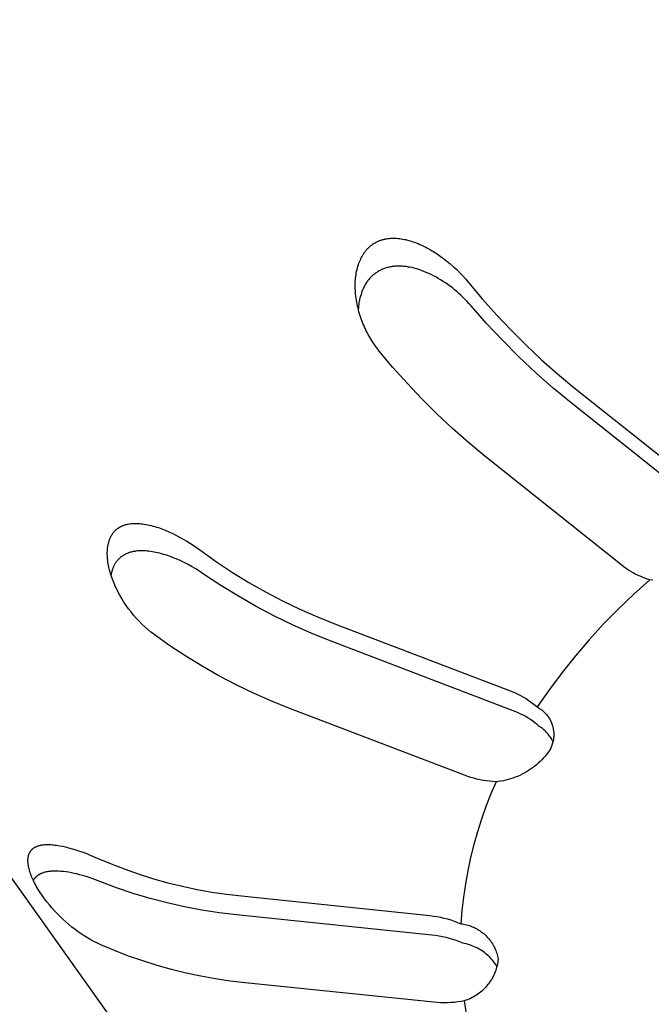
# Model space of a CAD drawing. Units: millimetres. Extents: x -837 to 907, y -749 to 827.
# Drawn here: x -709 to -695, y -580 to -559 of the extents above; entities that cross this region are included whole.
import ezdxf

# ---------------------------------------------------------------- set-up
doc = ezdxf.new("R2010")
doc.units = ezdxf.units.MM
doc.header["$MEASUREMENT"] = 0
doc.layers.add('Make2D$visible$lines', color=7, linetype='Continuous', true_color=0x000000)

msp = doc.modelspace()

# ---------------------------------------------------------------- linework, layer by layer
at = {"layer": 'Make2D$visible$lines', "color": 7, "true_color": 0xffffff}
for p, q in [((-793.838, -459.37), (-651.918, -658.328)), ((-701.52, -563.568), (-701.507, -563.56)), ((-701.507, -563.56), (-701.493, -563.552)), ((-701.493, -563.552), (-701.479, -563.544)), ((-701.479, -563.544), (-701.465, -563.536)), ((-701.465, -563.536), (-701.451, -563.529)), ((-701.451, -563.529), (-701.437, -563.523)), ((-701.437, -563.523), (-701.423, -563.516)), ((-701.423, -563.516), (-701.408, -563.51)), ((-701.408, -563.51), (-701.394, -563.504)), ((-701.394, -563.504), (-701.379, -563.498)), ((-701.379, -563.498), (-701.365, -563.493)), ((-701.365, -563.493), (-701.35, -563.488)), ((-701.35, -563.488), (-701.336, -563.484)), ((-701.336, -563.484), (-701.322, -563.48)), ((-701.322, -563.48), (-701.308, -563.476)), ((-701.308, -563.476), (-701.294, -563.473)), ((-701.294, -563.473), (-701.28, -563.47)), ((-701.28, -563.47), (-701.266, -563.467)), ((-701.266, -563.467), (-701.237, -563.462)), ((-701.237, -563.462), (-701.209, -563.458)), ((-701.209, -563.458), (-701.18, -563.455)), ((-701.18, -563.455), (-701.151, -563.452)), ((-701.151, -563.452), (-701.122, -563.451)), ((-701.122, -563.451), (-701.087, -563.45)), ((-701.087, -563.45), (-701.052, -563.451)), ((-701.052, -563.451), (-701.017, -563.452)), ((-701.017, -563.452), (-700.983, -563.455)), ((-700.983, -563.455), (-700.948, -563.458)), ((-700.948, -563.458), (-700.913, -563.463)), ((-700.913, -563.463), (-700.878, -563.468)), ((-700.878, -563.468), (-700.844, -563.475)), ((-700.844, -563.475), (-700.811, -563.482)), ((-700.811, -563.482), (-700.778, -563.49)), ((-700.778, -563.49), (-700.745, -563.499)), ((-700.745, -563.499), (-700.712, -563.509)), ((-700.712, -563.509), (-700.68, -563.519)), ((-700.68, -563.519), (-700.648, -563.53)), ((-700.648, -563.53), (-700.584, -563.553)), ((-700.584, -563.553), (-700.544, -563.569)), ((-701.737, -563.782), (-701.728, -563.768)), ((-701.728, -563.768), (-701.718, -563.755)), ((-701.718, -563.755), (-701.708, -563.742)), ((-701.708, -563.742), (-701.698, -563.729)), ((-701.698, -563.729), (-701.688, -563.717)), ((-701.688, -563.717), (-701.678, -563.704)), ((-701.678, -563.704), (-701.667, -563.692)), ((-701.667, -563.692), (-701.656, -563.68)), ((-701.656, -563.68), (-701.644, -563.668)), ((-701.644, -563.668), (-701.633, -563.657)), ((-701.633, -563.657), (-701.621, -563.646)), ((-701.621, -563.646), (-701.609, -563.635)), ((-701.609, -563.635), (-701.597, -563.624)), ((-701.597, -563.624), (-701.584, -563.614)), ((-701.584, -563.614), (-701.571, -563.604)), ((-701.571, -563.604), (-701.559, -563.594)), ((-701.559, -563.594), (-701.546, -563.585)), ((-701.546, -563.585), (-701.533, -563.576)), ((-701.533, -563.576), (-701.52, -563.568)), ((-700.544, -563.569), (-700.504, -563.586)), ((-700.504, -563.586), (-700.464, -563.604)), ((-700.464, -563.604), (-700.425, -563.623)), ((-700.425, -563.623), (-700.386, -563.642)), ((-700.386, -563.642), (-700.348, -563.662)), ((-700.348, -563.662), (-700.272, -563.703)), ((-700.272, -563.703), (-700.198, -563.748)), ((-700.198, -563.748), (-700.125, -563.795)), ((-701.848, -564.001), (-701.837, -563.97)), ((-701.837, -563.97), (-701.824, -563.94)), ((-701.824, -563.94), (-701.81, -563.91)), ((-701.81, -563.91), (-701.796, -563.881)), ((-701.796, -563.881), (-701.78, -563.852)), ((-701.78, -563.852), (-701.764, -563.823)), ((-701.764, -563.823), (-701.755, -563.809)), ((-701.755, -563.809), (-701.746, -563.795)), ((-701.746, -563.795), (-701.737, -563.782)), ((-700.125, -563.795), (-700.053, -563.844)), ((-700.053, -563.844), (-699.983, -563.895)), ((-699.983, -563.895), (-699.907, -563.954)), ((-699.907, -563.954), (-699.832, -564.015)), ((-701.907, -564.217), (-701.899, -564.18)), ((-701.899, -564.18), (-701.891, -564.142)), ((-701.891, -564.142), (-701.882, -564.105)), ((-701.882, -564.105), (-701.871, -564.069)), ((-701.871, -564.069), (-701.859, -564.032)), ((-701.859, -564.032), (-701.848, -564.001)), ((-701.456, -564.204), (-701.473, -564.216)), ((-701.438, -564.193), (-701.456, -564.204)), ((-701.421, -564.182), (-701.438, -564.193)), ((-701.403, -564.172), (-701.421, -564.182)), ((-701.384, -564.162), (-701.403, -564.172)), ((-701.366, -564.153), (-701.384, -564.162)), ((-701.347, -564.144), (-701.366, -564.153)), ((-701.328, -564.136), (-701.347, -564.144)), ((-701.308, -564.128), (-701.328, -564.136)), ((-701.287, -564.12), (-701.308, -564.128)), ((-701.266, -564.113), (-701.287, -564.12)), ((-701.245, -564.106), (-701.266, -564.113)), ((-701.224, -564.1), (-701.245, -564.106)), ((-701.202, -564.095), (-701.224, -564.1)), ((-701.18, -564.09), (-701.202, -564.095)), ((-701.159, -564.085), (-701.18, -564.09)), ((-701.137, -564.081), (-701.159, -564.085)), ((-701.115, -564.078), (-701.137, -564.081)), ((-701.093, -564.075), (-701.115, -564.078)), ((-701.071, -564.072), (-701.093, -564.075)), ((-701.049, -564.07), (-701.071, -564.072)), ((-701.026, -564.069), (-701.049, -564.07)), ((-701.004, -564.068), (-701.026, -564.069)), ((-700.982, -564.067), (-701.004, -564.068)), ((-700.956, -564.067), (-700.982, -564.067)), ((-700.931, -564.068), (-700.956, -564.067)), ((-700.905, -564.069), (-700.931, -564.068)), ((-700.879, -564.07), (-700.905, -564.069)), ((-700.854, -564.072), (-700.879, -564.07)), ((-700.828, -564.075), (-700.854, -564.072)), ((-700.803, -564.078), (-700.828, -564.075)), ((-700.777, -564.081), (-700.803, -564.078)), ((-700.752, -564.086), (-700.777, -564.081)), ((-700.727, -564.09), (-700.752, -564.086)), ((-700.676, -564.1), (-700.727, -564.09)), ((-700.626, -564.113), (-700.676, -564.1)), ((-700.577, -564.126), (-700.626, -564.113)), ((-700.522, -564.143), (-700.577, -564.126)), ((-700.468, -564.162), (-700.522, -564.143)), ((-700.414, -564.182), (-700.468, -564.162)), ((-700.361, -564.204), (-700.414, -564.182)), ((-700.308, -564.228), (-700.361, -564.204)), ((-699.832, -564.015), (-699.76, -564.079)), ((-699.76, -564.079), (-699.689, -564.144)), ((-699.689, -564.144), (-699.621, -564.212)), ((-701.929, -564.446), (-701.928, -564.408)), ((-701.928, -564.408), (-701.926, -564.369)), ((-701.926, -564.369), (-701.922, -564.331)), ((-701.922, -564.331), (-701.918, -564.293)), ((-701.918, -564.293), (-701.913, -564.255)), ((-701.913, -564.255), (-701.907, -564.217)), ((-701.669, -564.412), (-701.682, -564.431)), ((-701.656, -564.394), (-701.669, -564.412)), ((-701.642, -564.376), (-701.656, -564.394)), ((-701.628, -564.358), (-701.642, -564.376)), ((-701.613, -564.341), (-701.628, -564.358)), ((-701.598, -564.324), (-701.613, -564.341)), ((-701.583, -564.309), (-701.598, -564.324)), ((-701.569, -564.294), (-701.583, -564.309)), ((-701.554, -564.28), (-701.569, -564.294)), ((-701.538, -564.266), (-701.554, -564.28)), ((-701.522, -564.253), (-701.538, -564.266)), ((-701.506, -564.24), (-701.522, -564.253)), ((-701.49, -564.228), (-701.506, -564.24)), ((-701.473, -564.216), (-701.49, -564.228)), ((-700.256, -564.252), (-700.308, -564.228)), ((-700.205, -564.278), (-700.256, -564.252)), ((-700.154, -564.305), (-700.205, -564.278)), ((-700.1, -564.336), (-700.154, -564.305)), ((-700.045, -564.369), (-700.1, -564.336)), ((-699.992, -564.402), (-700.045, -564.369)), ((-699.94, -564.437), (-699.992, -564.402)), ((-699.621, -564.212), (-699.555, -564.282)), ((-699.555, -564.282), (-699.491, -564.354)), ((-699.491, -564.354), (-699.429, -564.428)), ((-699.429, -564.428), (-699.127, -564.789)), ((-701.93, -564.484), (-701.929, -564.446)), ((-701.93, -564.523), (-701.93, -564.484)), ((-701.929, -564.561), (-701.93, -564.523)), ((-701.927, -564.599), (-701.929, -564.561)), ((-701.925, -564.638), (-701.927, -564.599)), ((-701.921, -564.682), (-701.925, -564.638)), ((-701.784, -564.635), (-701.793, -564.659)), ((-701.776, -564.614), (-701.784, -564.635)), ((-701.768, -564.593), (-701.776, -564.614)), ((-701.758, -564.572), (-701.768, -564.593)), ((-701.749, -564.551), (-701.758, -564.572)), ((-701.739, -564.53), (-701.749, -564.551)), ((-701.728, -564.51), (-701.739, -564.53)), ((-701.717, -564.49), (-701.728, -564.51)), ((-701.706, -564.47), (-701.717, -564.49)), ((-701.694, -564.45), (-701.706, -564.47)), ((-701.682, -564.431), (-701.694, -564.45)), ((-699.888, -564.473), (-699.94, -564.437)), ((-699.837, -564.51), (-699.888, -564.473)), ((-699.787, -564.549), (-699.837, -564.51)), ((-699.738, -564.588), (-699.787, -564.549)), ((-699.688, -564.629), (-699.738, -564.588)), ((-699.64, -564.671), (-699.688, -564.629)), ((-701.916, -564.727), (-701.921, -564.682)), ((-701.911, -564.771), (-701.916, -564.727)), ((-701.904, -564.816), (-701.911, -564.771)), ((-701.897, -564.86), (-701.904, -564.816)), ((-701.888, -564.904), (-701.897, -564.86)), ((-701.843, -564.849), (-701.847, -564.874)), ((-701.838, -564.825), (-701.843, -564.849)), ((-701.833, -564.801), (-701.838, -564.825)), ((-701.828, -564.777), (-701.833, -564.801)), ((-701.822, -564.753), (-701.828, -564.777)), ((-701.815, -564.729), (-701.822, -564.753)), ((-701.808, -564.706), (-701.815, -564.729)), ((-701.801, -564.682), (-701.808, -564.706)), ((-701.793, -564.659), (-701.801, -564.682)), ((-699.593, -564.714), (-699.64, -564.671)), ((-699.547, -564.758), (-699.593, -564.714)), ((-699.502, -564.804), (-699.547, -564.758)), ((-699.457, -564.85), (-699.502, -564.804)), ((-699.414, -564.897), (-699.457, -564.85)), ((-699.127, -564.789), (-698.815, -565.14)), ((-701.879, -564.947), (-701.888, -564.904)), ((-701.869, -564.991), (-701.879, -564.947)), ((-701.858, -565.034), (-701.869, -564.991)), ((-701.858, -564.972), (-701.862, -565.021)), ((-701.856, -564.947), (-701.858, -564.972)), ((-701.847, -565.077), (-701.858, -565.034)), ((-701.853, -564.923), (-701.856, -564.947)), ((-701.85, -564.898), (-701.853, -564.923)), ((-701.847, -564.874), (-701.85, -564.898)), ((-701.834, -565.12), (-701.847, -565.077)), ((-699.372, -564.945), (-699.414, -564.897)), ((-699.034, -565.33), (-699.372, -564.945)), ((-701.821, -565.163), (-701.834, -565.12)), ((-701.806, -565.205), (-701.821, -565.163)), ((-701.791, -565.248), (-701.806, -565.205)), ((-701.776, -565.289), (-701.791, -565.248)), ((-701.759, -565.331), (-701.776, -565.289)), ((-698.815, -565.14), (-698.492, -565.482)), ((-701.742, -565.372), (-701.759, -565.331)), ((-701.724, -565.413), (-701.742, -565.372)), ((-701.705, -565.453), (-701.724, -565.413)), ((-701.686, -565.493), (-701.705, -565.453)), ((-701.666, -565.532), (-701.686, -565.493)), ((-698.683, -565.704), (-699.034, -565.33)), ((-698.492, -565.482), (-698.159, -565.813)), ((-701.645, -565.572), (-701.666, -565.532)), ((-701.624, -565.611), (-701.645, -565.572)), ((-701.601, -565.649), (-701.624, -565.611)), ((-701.578, -565.687), (-701.601, -565.649)), ((-701.555, -565.725), (-701.578, -565.687)), ((-701.531, -565.762), (-701.555, -565.725)), ((-698.32, -566.067), (-698.683, -565.704)), ((-701.506, -565.798), (-701.531, -565.762)), ((-701.48, -565.835), (-701.506, -565.798)), ((-701.454, -565.87), (-701.48, -565.835)), ((-701.427, -565.906), (-701.454, -565.87)), ((-701.399, -565.94), (-701.427, -565.906)), ((-701.097, -566.302), (-701.399, -565.94)), ((-698.159, -565.813), (-697.816, -566.135)), ((-697.947, -566.419), (-698.32, -566.067)), ((-697.816, -566.135), (-697.464, -566.445)), ((-700.785, -566.653), (-701.097, -566.302)), ((-697.562, -566.758), (-697.947, -566.419)), ((-697.464, -566.445), (-697.102, -566.745)), ((-700.462, -566.995), (-700.785, -566.653)), ((-697.167, -567.086), (-697.562, -566.758)), ((-697.102, -566.745), (-694.071, -569.158)), ((-700.128, -567.328), (-700.462, -566.995)), ((-694.025, -569.587), (-697.167, -567.086)), ((-699.785, -567.649), (-700.128, -567.328)), ((-699.432, -567.961), (-699.785, -567.649)), ((-699.07, -568.261), (-699.432, -567.961)), ((-696.037, -570.677), (-699.07, -568.261)), ((-707.186, -569.867), (-707.177, -569.86)), ((-707.177, -569.86), (-707.168, -569.853)), ((-707.168, -569.853), (-707.158, -569.847)), ((-707.158, -569.847), (-707.148, -569.84)), ((-707.148, -569.84), (-707.138, -569.834)), ((-707.138, -569.834), (-707.128, -569.828)), ((-707.128, -569.828), (-707.118, -569.823)), ((-707.118, -569.823), (-707.108, -569.817)), ((-707.108, -569.817), (-707.098, -569.812)), ((-707.098, -569.812), (-707.087, -569.807)), ((-707.087, -569.807), (-707.077, -569.802)), ((-707.077, -569.802), (-707.066, -569.798)), ((-707.066, -569.798), (-707.055, -569.793)), ((-707.055, -569.793), (-707.044, -569.789)), ((-707.044, -569.789), (-707.032, -569.785)), ((-707.032, -569.785), (-707.02, -569.781)), ((-707.02, -569.781), (-707.008, -569.777)), ((-707.008, -569.777), (-706.996, -569.773)), ((-706.996, -569.773), (-706.983, -569.77)), ((-706.983, -569.77), (-706.971, -569.767)), ((-706.971, -569.767), (-706.958, -569.764)), ((-706.958, -569.764), (-706.946, -569.761)), ((-706.946, -569.761), (-706.921, -569.756)), ((-706.921, -569.756), (-706.895, -569.752)), ((-706.895, -569.752), (-706.87, -569.749)), ((-706.87, -569.749), (-706.844, -569.747)), ((-706.844, -569.747), (-706.829, -569.746)), ((-706.829, -569.746), (-706.813, -569.746)), ((-706.813, -569.746), (-706.781, -569.745)), ((-706.781, -569.745), (-706.749, -569.746)), ((-706.749, -569.746), (-706.717, -569.747)), ((-706.717, -569.747), (-706.685, -569.749)), ((-706.685, -569.749), (-706.654, -569.753)), ((-706.654, -569.753), (-706.622, -569.757)), ((-706.622, -569.757), (-706.591, -569.761)), ((-706.591, -569.761), (-706.55, -569.768)), ((-706.55, -569.768), (-706.51, -569.776)), ((-706.51, -569.776), (-706.471, -569.784)), ((-706.471, -569.784), (-706.431, -569.794)), ((-706.431, -569.794), (-706.392, -569.804)), ((-706.392, -569.804), (-706.353, -569.815)), ((-706.353, -569.815), (-706.314, -569.827)), ((-706.314, -569.827), (-706.275, -569.839)), ((-706.275, -569.839), (-706.198, -569.867)), ((-707.345, -570.084), (-707.339, -570.071)), ((-707.339, -570.071), (-707.334, -570.058)), ((-707.334, -570.058), (-707.327, -570.045)), ((-707.327, -570.045), (-707.321, -570.032)), ((-707.321, -570.032), (-707.314, -570.02)), ((-707.314, -570.02), (-707.309, -570.01)), ((-707.309, -570.01), (-707.303, -570.001)), ((-707.303, -570.001), (-707.297, -569.991)), ((-707.297, -569.991), (-707.291, -569.982)), ((-707.291, -569.982), (-707.285, -569.973)), ((-707.285, -569.973), (-707.279, -569.964)), ((-707.279, -569.964), (-707.272, -569.955)), ((-707.272, -569.955), (-707.265, -569.946)), ((-707.265, -569.946), (-707.258, -569.937)), ((-707.258, -569.937), (-707.251, -569.929)), ((-707.251, -569.929), (-707.244, -569.92)), ((-707.244, -569.92), (-707.236, -569.912)), ((-707.236, -569.912), (-707.228, -569.904)), ((-707.228, -569.904), (-707.22, -569.897)), ((-707.22, -569.897), (-707.212, -569.889)), ((-707.212, -569.889), (-707.204, -569.882)), ((-707.204, -569.882), (-707.195, -569.874)), ((-707.195, -569.874), (-707.186, -569.867)), ((-706.198, -569.867), (-706.122, -569.896)), ((-706.122, -569.896), (-706.047, -569.928)), ((-706.047, -569.928), (-705.973, -569.962)), ((-705.973, -569.962), (-705.889, -570.003)), ((-705.889, -570.003), (-705.807, -570.046)), ((-705.807, -570.046), (-705.725, -570.091)), ((-707.399, -570.326), (-707.397, -570.295)), ((-707.397, -570.295), (-707.395, -570.28)), ((-707.395, -570.28), (-707.393, -570.264)), ((-707.393, -570.264), (-707.39, -570.249)), ((-707.39, -570.249), (-707.388, -570.233)), ((-707.388, -570.233), (-707.385, -570.219)), ((-707.385, -570.219), (-707.382, -570.206)), ((-707.382, -570.206), (-707.379, -570.192)), ((-707.379, -570.192), (-707.376, -570.178)), ((-707.376, -570.178), (-707.372, -570.164)), ((-707.372, -570.164), (-707.368, -570.151)), ((-707.368, -570.151), (-707.364, -570.137)), ((-707.364, -570.137), (-707.36, -570.124)), ((-707.36, -570.124), (-707.355, -570.11)), ((-707.355, -570.11), (-707.35, -570.097)), ((-707.35, -570.097), (-707.345, -570.084)), ((-705.725, -570.091), (-705.645, -570.138)), ((-705.645, -570.138), (-705.566, -570.187)), ((-705.566, -570.187), (-705.488, -570.238)), ((-705.488, -570.238), (-705.411, -570.291)), ((-705.411, -570.291), (-705.335, -570.345)), ((-707.402, -570.388), (-707.401, -570.357)), ((-707.402, -570.42), (-707.402, -570.388)), ((-707.401, -570.451), (-707.402, -570.42)), ((-707.401, -570.357), (-707.399, -570.326)), ((-707.399, -570.482), (-707.401, -570.451)), ((-707.396, -570.521), (-707.399, -570.482)), ((-707.129, -570.511), (-707.14, -570.521)), ((-707.119, -570.502), (-707.129, -570.511)), ((-707.108, -570.493), (-707.119, -570.502)), ((-707.097, -570.484), (-707.108, -570.493)), ((-707.085, -570.476), (-707.097, -570.484)), ((-707.074, -570.467), (-707.085, -570.476)), ((-707.061, -570.459), (-707.074, -570.467)), ((-707.049, -570.452), (-707.061, -570.459)), ((-707.037, -570.444), (-707.049, -570.452)), ((-707.024, -570.437), (-707.037, -570.444)), ((-707.011, -570.431), (-707.024, -570.437)), ((-706.998, -570.424), (-707.011, -570.431)), ((-706.985, -570.418), (-706.998, -570.424)), ((-706.972, -570.412), (-706.985, -570.418)), ((-706.958, -570.406), (-706.972, -570.412)), ((-706.945, -570.401), (-706.958, -570.406)), ((-706.931, -570.396), (-706.945, -570.401)), ((-706.917, -570.391), (-706.931, -570.396)), ((-706.903, -570.387), (-706.917, -570.391)), ((-706.889, -570.383), (-706.903, -570.387)), ((-706.874, -570.379), (-706.889, -570.383)), ((-706.859, -570.375), (-706.874, -570.379)), ((-706.843, -570.371), (-706.859, -570.375)), ((-706.828, -570.368), (-706.843, -570.371)), ((-706.812, -570.365), (-706.828, -570.368)), ((-706.797, -570.362), (-706.812, -570.365)), ((-706.781, -570.36), (-706.797, -570.362)), ((-706.766, -570.358), (-706.781, -570.36)), ((-706.734, -570.354), (-706.766, -570.358)), ((-706.703, -570.352), (-706.734, -570.354)), ((-706.671, -570.35), (-706.703, -570.352)), ((-706.639, -570.35), (-706.671, -570.35)), ((-706.601, -570.35), (-706.639, -570.35)), ((-706.562, -570.352), (-706.601, -570.35)), ((-706.523, -570.355), (-706.562, -570.352)), ((-706.484, -570.359), (-706.523, -570.355)), ((-706.446, -570.364), (-706.484, -570.359)), ((-706.408, -570.37), (-706.446, -570.364)), ((-706.369, -570.377), (-706.408, -570.37)), ((-706.331, -570.385), (-706.369, -570.377)), ((-706.288, -570.394), (-706.331, -570.385)), ((-706.245, -570.405), (-706.288, -570.394)), ((-706.203, -570.416), (-706.245, -570.405)), ((-706.16, -570.428), (-706.203, -570.416)), ((-706.118, -570.441), (-706.16, -570.428)), ((-706.076, -570.454), (-706.118, -570.441)), ((-705.993, -570.484), (-706.076, -570.454)), ((-705.947, -570.502), (-705.993, -570.484)), ((-705.901, -570.52), (-705.947, -570.502)), ((-705.335, -570.345), (-704.99, -570.591)), ((-707.392, -570.56), (-707.396, -570.521)), ((-707.387, -570.599), (-707.392, -570.56)), ((-707.381, -570.637), (-707.387, -570.599)), ((-707.375, -570.676), (-707.381, -570.637)), ((-707.367, -570.714), (-707.375, -570.676)), ((-707.358, -570.752), (-707.367, -570.714)), ((-707.276, -570.723), (-707.282, -570.738)), ((-707.27, -570.709), (-707.276, -570.723)), ((-707.264, -570.695), (-707.27, -570.709)), ((-707.257, -570.681), (-707.264, -570.695)), ((-707.25, -570.667), (-707.257, -570.681)), ((-707.243, -570.653), (-707.25, -570.667)), ((-707.236, -570.641), (-707.243, -570.653)), ((-707.228, -570.629), (-707.236, -570.641)), ((-707.221, -570.617), (-707.228, -570.629)), ((-707.213, -570.606), (-707.221, -570.617)), ((-707.205, -570.594), (-707.213, -570.606)), ((-707.196, -570.583), (-707.205, -570.594)), ((-707.187, -570.572), (-707.196, -570.583)), ((-707.178, -570.561), (-707.187, -570.572)), ((-707.169, -570.551), (-707.178, -570.561)), ((-707.16, -570.541), (-707.169, -570.551)), ((-707.15, -570.531), (-707.16, -570.541)), ((-707.14, -570.521), (-707.15, -570.531)), ((-705.81, -570.56), (-705.901, -570.52)), ((-705.72, -570.602), (-705.81, -570.56)), ((-705.632, -570.647), (-705.72, -570.602)), ((-705.541, -570.697), (-705.632, -570.647)), ((-705.451, -570.75), (-705.541, -570.697)), ((-704.99, -570.591), (-704.636, -570.826)), ((-695.991, -570.712), (-696.037, -570.677)), ((-695.945, -570.746), (-695.991, -570.712)), ((-707.349, -570.79), (-707.358, -570.752)), ((-707.338, -570.828), (-707.349, -570.79)), ((-707.327, -570.865), (-707.338, -570.828)), ((-707.315, -570.903), (-707.327, -570.865)), ((-707.317, -570.873), (-707.32, -570.888)), ((-707.315, -570.858), (-707.317, -570.873)), ((-707.311, -570.843), (-707.315, -570.858)), ((-707.303, -570.94), (-707.315, -570.903)), ((-707.308, -570.827), (-707.311, -570.843)), ((-707.305, -570.812), (-707.308, -570.827)), ((-707.301, -570.797), (-707.305, -570.812)), ((-707.289, -570.977), (-707.303, -570.94)), ((-707.296, -570.782), (-707.301, -570.797)), ((-707.292, -570.767), (-707.296, -570.782)), ((-707.287, -570.752), (-707.292, -570.767)), ((-707.282, -570.738), (-707.287, -570.752)), ((-705.363, -570.805), (-705.451, -570.75)), ((-705.277, -570.863), (-705.363, -570.805)), ((-704.897, -571.115), (-705.277, -570.863)), ((-704.636, -570.826), (-704.275, -571.048)), ((-695.897, -570.778), (-695.945, -570.746)), ((-695.849, -570.808), (-695.897, -570.778)), ((-695.799, -570.837), (-695.849, -570.808)), ((-695.749, -570.864), (-695.799, -570.837)), ((-695.697, -570.889), (-695.749, -570.864)), ((-695.645, -570.913), (-695.697, -570.889)), ((-695.592, -570.935), (-695.645, -570.913)), ((-695.539, -570.955), (-695.592, -570.935)), ((-707.276, -571.014), (-707.289, -570.977)), ((-707.246, -571.086), (-707.276, -571.014)), ((-707.228, -571.127), (-707.246, -571.086)), ((-707.209, -571.168), (-707.228, -571.127)), ((-704.51, -571.354), (-704.897, -571.115)), ((-704.275, -571.048), (-703.907, -571.257)), ((-695.43, -570.99), (-695.78, -571.304)), ((-695.485, -570.974), (-695.539, -570.955)), ((-695.43, -570.99), (-695.485, -570.974)), ((-695.361, -570.998), (-695.43, -570.99)), ((-707.17, -571.249), (-707.209, -571.168)), ((-707.127, -571.328), (-707.17, -571.249)), ((-707.083, -571.405), (-707.127, -571.328)), ((-704.115, -571.579), (-704.51, -571.354)), ((-703.907, -571.257), (-703.532, -571.454)), ((-695.78, -571.304), (-696.119, -571.629)), ((-707.035, -571.482), (-707.083, -571.405)), ((-706.985, -571.556), (-707.035, -571.482)), ((-706.933, -571.629), (-706.985, -571.556)), ((-703.712, -571.791), (-704.115, -571.579)), ((-703.532, -571.454), (-703.15, -571.639)), ((-706.878, -571.7), (-706.933, -571.629)), ((-706.822, -571.769), (-706.878, -571.7)), ((-706.763, -571.837), (-706.822, -571.769)), ((-703.303, -571.989), (-703.712, -571.791)), ((-703.15, -571.639), (-702.762, -571.81)), ((-702.762, -571.81), (-702.369, -571.968)), ((-696.119, -571.629), (-696.448, -571.965)), ((-706.702, -571.902), (-706.763, -571.837)), ((-706.639, -571.966), (-706.702, -571.902)), ((-706.574, -572.027), (-706.639, -571.966)), ((-706.507, -572.086), (-706.574, -572.027)), ((-702.886, -572.173), (-703.303, -571.989)), ((-702.369, -571.968), (-698.492, -573.449)), ((-696.448, -571.965), (-696.765, -572.312)), ((-706.438, -572.143), (-706.507, -572.086)), ((-706.403, -572.171), (-706.438, -572.143)), ((-706.367, -572.197), (-706.403, -572.171)), ((-706.021, -572.444), (-706.367, -572.197)), ((-702.464, -572.343), (-702.886, -572.173)), ((-705.667, -572.678), (-706.021, -572.444)), ((-698.445, -573.879), (-702.464, -572.343)), ((-696.765, -572.312), (-697.071, -572.669)), ((-705.306, -572.9), (-705.667, -572.678)), ((-697.071, -572.669), (-697.365, -573.036)), ((-704.937, -573.11), (-705.306, -572.9)), ((-704.561, -573.307), (-704.937, -573.11)), ((-697.365, -573.036), (-697.646, -573.412)), ((-704.179, -573.492), (-704.561, -573.307)), ((-703.79, -573.663), (-704.179, -573.492)), ((-698.492, -573.449), (-698.435, -573.472)), ((-698.435, -573.472), (-698.378, -573.496)), ((-698.378, -573.496), (-698.323, -573.522)), ((-698.323, -573.522), (-698.268, -573.551)), ((-698.268, -573.551), (-698.214, -573.581)), ((-697.646, -573.412), (-697.915, -573.797)), ((-703.397, -573.822), (-703.79, -573.663)), ((-698.214, -573.581), (-698.161, -573.613)), ((-698.161, -573.613), (-698.11, -573.646)), ((-698.11, -573.646), (-698.059, -573.682)), ((-698.059, -573.682), (-698.01, -573.719)), ((-698.01, -573.719), (-697.962, -573.757)), ((-697.962, -573.757), (-697.915, -573.797)), ((-699.515, -575.305), (-703.397, -573.822)), ((-698.388, -573.902), (-698.445, -573.879)), ((-698.332, -573.926), (-698.388, -573.902)), ((-698.276, -573.953), (-698.332, -573.926)), ((-698.222, -573.981), (-698.276, -573.953)), ((-698.168, -574.011), (-698.222, -573.981)), ((-697.915, -573.797), (-697.894, -573.809)), ((-697.894, -573.809), (-697.873, -573.821)), ((-697.873, -573.821), (-697.853, -573.835)), ((-697.853, -573.835), (-697.833, -573.848)), ((-697.833, -573.848), (-697.814, -573.863)), ((-697.814, -573.863), (-697.795, -573.878)), ((-697.795, -573.878), (-697.777, -573.894)), ((-697.777, -573.894), (-697.759, -573.91)), ((-697.759, -573.91), (-697.742, -573.927)), ((-697.742, -573.927), (-697.726, -573.945)), ((-697.726, -573.945), (-697.71, -573.963)), ((-697.71, -573.963), (-697.695, -573.982)), ((-697.695, -573.982), (-697.68, -574.001)), ((-698.115, -574.043), (-698.168, -574.011)), ((-698.063, -574.077), (-698.115, -574.043)), ((-698.013, -574.112), (-698.063, -574.077)), ((-697.963, -574.149), (-698.013, -574.112)), ((-697.915, -574.187), (-697.963, -574.149)), ((-697.868, -574.227), (-697.915, -574.187)), ((-697.68, -574.001), (-697.666, -574.021)), ((-697.666, -574.021), (-697.653, -574.041)), ((-697.653, -574.041), (-697.641, -574.061)), ((-697.641, -574.061), (-697.629, -574.082)), ((-697.629, -574.082), (-697.618, -574.104)), ((-697.618, -574.104), (-697.608, -574.126)), ((-697.608, -574.126), (-697.598, -574.148)), ((-697.598, -574.148), (-697.59, -574.17)), ((-697.59, -574.17), (-697.582, -574.193)), ((-697.582, -574.193), (-697.575, -574.216)), ((-697.844, -574.242), (-697.868, -574.227)), ((-697.821, -574.259), (-697.844, -574.242)), ((-697.798, -574.276), (-697.821, -574.259)), ((-697.776, -574.294), (-697.798, -574.276)), ((-697.754, -574.313), (-697.776, -574.294)), ((-697.733, -574.332), (-697.754, -574.313)), ((-697.713, -574.352), (-697.733, -574.332)), ((-697.693, -574.373), (-697.713, -574.352)), ((-697.674, -574.394), (-697.693, -574.373)), ((-697.656, -574.416), (-697.674, -574.394)), ((-697.639, -574.439), (-697.656, -574.416)), ((-697.575, -574.216), (-697.568, -574.239)), ((-697.568, -574.239), (-697.563, -574.263)), ((-697.563, -574.263), (-697.558, -574.286)), ((-697.558, -574.286), (-697.554, -574.31)), ((-697.554, -574.31), (-697.551, -574.334)), ((-697.551, -574.334), (-697.549, -574.358)), ((-697.549, -574.358), (-697.548, -574.382)), ((-697.548, -574.382), (-697.547, -574.406)), ((-697.547, -574.406), (-697.547, -574.43)), ((-697.622, -574.462), (-697.639, -574.439)), ((-697.606, -574.486), (-697.622, -574.462)), ((-697.591, -574.51), (-697.606, -574.486)), ((-697.588, -574.642), (-697.596, -574.665)), ((-697.576, -574.535), (-697.591, -574.51)), ((-697.58, -574.62), (-697.588, -574.642)), ((-697.573, -574.597), (-697.58, -574.62)), ((-697.563, -574.56), (-697.576, -574.535)), ((-697.567, -574.573), (-697.573, -574.597)), ((-697.562, -574.55), (-697.567, -574.573)), ((-697.557, -574.526), (-697.562, -574.55)), ((-697.553, -574.502), (-697.557, -574.526)), ((-697.551, -574.478), (-697.553, -574.502)), ((-697.549, -574.454), (-697.551, -574.478)), ((-697.547, -574.43), (-697.549, -574.454)), ((-697.703, -574.84), (-697.737, -574.882)), ((-697.669, -574.796), (-697.703, -574.84)), ((-697.638, -574.752), (-697.669, -574.796)), ((-697.626, -574.731), (-697.638, -574.752)), ((-697.616, -574.709), (-697.626, -574.731)), ((-697.605, -574.687), (-697.616, -574.709)), ((-697.596, -574.665), (-697.605, -574.687)), ((-697.93, -575.074), (-697.972, -575.109)), ((-697.889, -575.038), (-697.93, -575.074)), ((-697.849, -575.001), (-697.889, -575.038)), ((-697.81, -574.963), (-697.849, -575.001)), ((-697.773, -574.923), (-697.81, -574.963)), ((-697.737, -574.882), (-697.773, -574.923)), ((-698.248, -575.283), (-698.297, -575.307)), ((-698.2, -575.258), (-698.248, -575.283)), ((-698.152, -575.232), (-698.2, -575.258)), ((-698.106, -575.203), (-698.152, -575.232)), ((-698.06, -575.173), (-698.106, -575.203)), ((-698.016, -575.142), (-698.06, -575.173)), ((-697.972, -575.109), (-698.016, -575.142)), ((-699.448, -575.33), (-699.515, -575.305)), ((-699.38, -575.352), (-699.448, -575.33)), ((-699.312, -575.372), (-699.38, -575.352)), ((-699.243, -575.389), (-699.312, -575.372)), ((-699.174, -575.404), (-699.243, -575.389)), ((-699.104, -575.418), (-699.174, -575.404)), ((-699.034, -575.428), (-699.104, -575.418)), ((-698.964, -575.437), (-699.034, -575.428)), ((-698.893, -575.443), (-698.964, -575.437)), ((-698.822, -575.447), (-698.939, -575.718)), ((-698.822, -575.447), (-698.893, -575.443)), ((-698.768, -575.441), (-698.822, -575.447)), ((-698.714, -575.433), (-698.768, -575.441)), ((-698.66, -575.424), (-698.714, -575.433)), ((-698.607, -575.412), (-698.66, -575.424)), ((-698.554, -575.399), (-698.607, -575.412)), ((-698.501, -575.384), (-698.554, -575.399)), ((-698.449, -575.367), (-698.501, -575.384)), ((-698.398, -575.349), (-698.449, -575.367)), ((-698.347, -575.329), (-698.398, -575.349)), ((-698.297, -575.307), (-698.347, -575.329)), ((-698.939, -575.718), (-699.046, -575.993)), ((-699.046, -575.993), (-699.145, -576.271)), ((-699.145, -576.271), (-699.235, -576.552)), ((-699.235, -576.552), (-699.315, -576.836)), ((-709.128, -577.037), (-709.124, -577.029)), ((-709.124, -577.029), (-709.121, -577.021)), ((-709.121, -577.021), (-709.117, -577.014)), ((-709.117, -577.014), (-709.113, -577.006)), ((-709.113, -577.006), (-709.108, -576.999)), ((-709.108, -576.999), (-709.104, -576.992)), ((-709.104, -576.992), (-709.099, -576.984)), ((-709.099, -576.984), (-709.094, -576.977)), ((-709.094, -576.977), (-709.089, -576.971)), ((-709.089, -576.971), (-709.084, -576.964)), ((-709.084, -576.964), (-709.079, -576.957)), ((-709.079, -576.957), (-709.073, -576.951)), ((-709.073, -576.951), (-709.067, -576.945)), ((-709.067, -576.945), (-709.061, -576.939)), ((-709.061, -576.939), (-709.055, -576.933)), ((-709.055, -576.933), (-709.048, -576.927)), ((-709.048, -576.927), (-709.041, -576.922)), ((-709.041, -576.922), (-709.035, -576.916)), ((-709.035, -576.916), (-709.028, -576.911)), ((-709.028, -576.911), (-709.02, -576.906)), ((-709.02, -576.906), (-709.013, -576.902)), ((-709.013, -576.902), (-709.006, -576.897)), ((-709.006, -576.897), (-708.998, -576.893)), ((-708.998, -576.893), (-708.991, -576.889)), ((-708.991, -576.889), (-708.983, -576.885)), ((-708.983, -576.885), (-708.975, -576.881)), ((-708.975, -576.881), (-708.967, -576.877)), ((-708.967, -576.877), (-708.959, -576.874)), ((-708.959, -576.874), (-708.951, -576.87)), ((-708.951, -576.87), (-708.94, -576.866)), ((-708.94, -576.866), (-708.93, -576.863)), ((-708.93, -576.863), (-708.919, -576.859)), ((-708.919, -576.859), (-708.908, -576.856)), ((-708.908, -576.856), (-708.897, -576.853)), ((-708.897, -576.853), (-708.886, -576.85)), ((-708.886, -576.85), (-708.875, -576.848)), ((-708.875, -576.848), (-708.864, -576.846)), ((-708.864, -576.846), (-708.852, -576.844)), ((-708.852, -576.844), (-708.841, -576.842)), ((-708.841, -576.842), (-708.819, -576.839)), ((-708.819, -576.839), (-708.796, -576.837)), ((-708.796, -576.837), (-708.773, -576.835)), ((-708.773, -576.835), (-708.742, -576.834)), ((-708.742, -576.834), (-708.712, -576.833)), ((-708.712, -576.833), (-708.681, -576.834)), ((-708.681, -576.834), (-708.65, -576.836)), ((-708.65, -576.836), (-708.619, -576.838)), ((-708.619, -576.838), (-708.589, -576.841)), ((-708.589, -576.841), (-708.558, -576.844)), ((-708.558, -576.844), (-708.527, -576.848)), ((-708.527, -576.848), (-708.459, -576.859)), ((-708.459, -576.859), (-708.391, -576.872)), ((-708.391, -576.872), (-708.323, -576.887)), ((-708.323, -576.887), (-708.256, -576.904)), ((-708.256, -576.904), (-708.175, -576.926)), ((-708.175, -576.926), (-708.094, -576.951)), ((-708.094, -576.951), (-708.014, -576.977)), ((-708.014, -576.977), (-707.935, -577.005)), ((-707.935, -577.005), (-707.856, -577.035)), ((-699.315, -576.836), (-699.386, -577.123)), ((-709.154, -577.172), (-709.153, -577.162)), ((-709.154, -577.191), (-709.154, -577.172)), ((-709.153, -577.21), (-709.154, -577.191)), ((-709.153, -577.153), (-709.152, -577.144)), ((-709.153, -577.162), (-709.153, -577.153)), ((-709.153, -577.223), (-709.153, -577.21)), ((-709.152, -577.237), (-709.153, -577.223)), ((-709.152, -577.144), (-709.151, -577.134)), ((-709.151, -577.251), (-709.152, -577.237)), ((-709.151, -577.134), (-709.15, -577.125)), ((-709.149, -577.265), (-709.151, -577.251)), ((-709.15, -577.125), (-709.149, -577.116)), ((-709.149, -577.116), (-709.148, -577.106)), ((-709.148, -577.106), (-709.146, -577.097)), ((-709.146, -577.097), (-709.144, -577.088)), ((-709.144, -577.088), (-709.142, -577.079)), ((-709.142, -577.079), (-709.139, -577.07)), ((-709.139, -577.07), (-709.136, -577.061)), ((-709.136, -577.061), (-709.134, -577.053)), ((-709.134, -577.053), (-709.131, -577.045)), ((-709.131, -577.045), (-709.128, -577.037)), ((-707.856, -577.035), (-707.778, -577.067)), ((-707.778, -577.067), (-707.623, -577.132)), ((-707.623, -577.132), (-707.319, -577.261)), ((-699.386, -577.123), (-699.448, -577.412)), ((-709.147, -577.278), (-709.149, -577.265)), ((-709.145, -577.292), (-709.147, -577.278)), ((-709.141, -577.319), (-709.145, -577.292)), ((-709.135, -577.346), (-709.141, -577.319)), ((-709.128, -577.373), (-709.135, -577.346)), ((-709.121, -577.4), (-709.128, -577.373)), ((-709.113, -577.427), (-709.121, -577.4)), ((-709.103, -577.459), (-709.113, -577.427)), ((-709.092, -577.491), (-709.103, -577.459)), ((-708.851, -577.47), (-708.859, -577.473)), ((-708.835, -577.463), (-708.851, -577.47)), ((-708.818, -577.457), (-708.835, -577.463)), ((-708.801, -577.452), (-708.818, -577.457)), ((-708.783, -577.447), (-708.801, -577.452)), ((-708.766, -577.443), (-708.783, -577.447)), ((-708.748, -577.439), (-708.766, -577.443)), ((-708.73, -577.436), (-708.748, -577.439)), ((-708.712, -577.432), (-708.73, -577.436)), ((-708.694, -577.43), (-708.712, -577.432)), ((-708.676, -577.428), (-708.694, -577.43)), ((-708.658, -577.426), (-708.676, -577.428)), ((-708.64, -577.424), (-708.658, -577.426)), ((-708.604, -577.422), (-708.64, -577.424)), ((-708.568, -577.421), (-708.604, -577.422)), ((-708.533, -577.421), (-708.568, -577.421)), ((-708.507, -577.421), (-708.533, -577.421)), ((-708.48, -577.422), (-708.507, -577.421)), ((-708.425, -577.426), (-708.48, -577.422)), ((-708.369, -577.431), (-708.425, -577.426)), ((-708.313, -577.438), (-708.369, -577.431)), ((-708.255, -577.447), (-708.313, -577.438)), ((-708.196, -577.458), (-708.255, -577.447)), ((-708.137, -577.47), (-708.196, -577.458)), ((-707.319, -577.261), (-707.011, -577.38)), ((-707.011, -577.38), (-706.699, -577.489)), ((-699.448, -577.412), (-699.5, -577.702)), ((-709.079, -577.523), (-709.092, -577.491)), ((-709.066, -577.554), (-709.079, -577.523)), ((-709.053, -577.586), (-709.066, -577.554)), ((-709.039, -577.616), (-709.053, -577.586)), ((-709.008, -577.678), (-709.039, -577.616)), ((-709.031, -577.616), (-709.035, -577.624)), ((-709.026, -577.608), (-709.031, -577.616)), ((-709.021, -577.601), (-709.026, -577.608)), ((-709.016, -577.593), (-709.021, -577.601)), ((-709.011, -577.586), (-709.016, -577.593)), ((-709.005, -577.579), (-709.011, -577.586)), ((-708.989, -577.715), (-709.008, -577.678)), ((-709, -577.572), (-709.005, -577.579)), ((-708.994, -577.566), (-709, -577.572)), ((-708.988, -577.559), (-708.994, -577.566)), ((-708.982, -577.553), (-708.988, -577.559)), ((-708.976, -577.547), (-708.982, -577.553)), ((-708.97, -577.541), (-708.976, -577.547)), ((-708.963, -577.536), (-708.97, -577.541)), ((-708.956, -577.53), (-708.963, -577.536)), ((-708.95, -577.525), (-708.956, -577.53)), ((-708.943, -577.52), (-708.95, -577.525)), ((-708.936, -577.515), (-708.943, -577.52)), ((-708.929, -577.51), (-708.936, -577.515)), ((-708.921, -577.505), (-708.929, -577.51)), ((-708.914, -577.5), (-708.921, -577.505)), ((-708.906, -577.496), (-708.914, -577.5)), ((-708.899, -577.492), (-708.906, -577.496)), ((-708.891, -577.488), (-708.899, -577.492)), ((-708.883, -577.484), (-708.891, -577.488)), ((-708.875, -577.48), (-708.883, -577.484)), ((-708.867, -577.476), (-708.875, -577.48)), ((-708.859, -577.473), (-708.867, -577.476)), ((-708.076, -577.484), (-708.137, -577.47)), ((-708.015, -577.5), (-708.076, -577.484)), ((-707.953, -577.517), (-708.015, -577.5)), ((-707.89, -577.535), (-707.953, -577.517)), ((-707.826, -577.556), (-707.89, -577.535)), ((-707.697, -577.6), (-707.826, -577.556)), ((-707.564, -577.651), (-707.697, -577.6)), ((-707.199, -577.788), (-707.564, -577.651)), ((-706.699, -577.489), (-706.384, -577.588)), ((-706.384, -577.588), (-706.066, -577.677)), ((-706.066, -577.677), (-705.745, -577.756)), ((-708.969, -577.752), (-708.989, -577.715)), ((-708.926, -577.824), (-708.969, -577.752)), ((-708.881, -577.895), (-708.926, -577.824)), ((-708.834, -577.965), (-708.881, -577.895)), ((-706.83, -577.912), (-707.199, -577.788)), ((-705.745, -577.756), (-705.422, -577.825)), ((-705.422, -577.825), (-705.097, -577.883)), ((-705.097, -577.883), (-704.77, -577.931)), ((-699.5, -577.702), (-699.543, -577.994)), ((-708.785, -578.033), (-708.834, -577.965)), ((-708.734, -578.1), (-708.785, -578.033)), ((-708.681, -578.166), (-708.734, -578.1)), ((-706.457, -578.023), (-706.83, -577.912)), ((-706.081, -578.122), (-706.457, -578.023)), ((-704.77, -577.931), (-704.441, -577.969)), ((-704.441, -577.969), (-700.284, -578.402)), ((-699.543, -577.994), (-699.576, -578.288)), ((-708.626, -578.23), (-708.681, -578.166)), ((-708.568, -578.295), (-708.626, -578.23)), ((-708.508, -578.359), (-708.568, -578.295)), ((-705.701, -578.207), (-706.081, -578.122)), ((-705.318, -578.279), (-705.701, -578.207)), ((-704.933, -578.338), (-705.318, -578.279)), ((-704.547, -578.384), (-704.933, -578.338)), ((-699.576, -578.288), (-699.6, -578.582)), ((-708.446, -578.422), (-708.508, -578.359)), ((-708.382, -578.482), (-708.446, -578.422)), ((-708.318, -578.541), (-708.382, -578.482)), ((-708.251, -578.599), (-708.318, -578.541)), ((-700.237, -578.832), (-704.547, -578.384)), ((-700.284, -578.402), (-700.206, -578.412)), ((-700.206, -578.412), (-700.128, -578.424)), ((-700.128, -578.424), (-700.05, -578.439)), ((-700.05, -578.439), (-699.973, -578.456)), ((-699.973, -578.456), (-699.897, -578.476)), ((-699.897, -578.476), (-699.821, -578.499)), ((-699.821, -578.499), (-699.746, -578.524)), ((-699.746, -578.524), (-699.673, -578.552)), ((-699.673, -578.552), (-699.6, -578.582)), ((-708.183, -578.654), (-708.251, -578.599)), ((-708.114, -578.708), (-708.183, -578.654)), ((-708.047, -578.758), (-708.114, -578.708)), ((-707.979, -578.805), (-708.047, -578.758)), ((-699.6, -578.582), (-699.567, -578.586)), ((-699.567, -578.586), (-699.535, -578.592)), ((-699.535, -578.592), (-699.503, -578.598)), ((-699.503, -578.598), (-699.471, -578.606)), ((-699.471, -578.606), (-699.439, -578.615)), ((-699.439, -578.615), (-699.408, -578.624)), ((-699.408, -578.624), (-699.377, -578.635)), ((-699.377, -578.635), (-699.346, -578.647)), ((-699.346, -578.647), (-699.316, -578.66)), ((-699.316, -578.66), (-699.287, -578.674)), ((-699.287, -578.674), (-699.257, -578.69)), ((-699.257, -578.69), (-699.229, -578.706)), ((-699.229, -578.706), (-699.201, -578.723)), ((-699.201, -578.723), (-699.173, -578.741)), ((-699.173, -578.741), (-699.147, -578.76)), ((-699.147, -578.76), (-699.121, -578.78)), ((-707.91, -578.851), (-707.979, -578.805)), ((-707.84, -578.895), (-707.91, -578.851)), ((-707.768, -578.936), (-707.84, -578.895)), ((-707.696, -578.976), (-707.768, -578.936)), ((-707.622, -579.013), (-707.696, -578.976)), ((-700.158, -578.842), (-700.237, -578.832)), ((-700.08, -578.854), (-700.158, -578.842)), ((-700.003, -578.869), (-700.08, -578.854)), ((-699.926, -578.886), (-700.003, -578.869)), ((-699.849, -578.906), (-699.926, -578.886)), ((-699.774, -578.929), (-699.849, -578.906)), ((-699.699, -578.954), (-699.774, -578.929)), ((-699.625, -578.982), (-699.699, -578.954)), ((-699.552, -579.012), (-699.625, -578.982)), ((-699.121, -578.78), (-699.095, -578.801)), ((-699.095, -578.801), (-699.071, -578.822)), ((-699.071, -578.822), (-699.047, -578.845)), ((-699.047, -578.845), (-699.024, -578.868)), ((-699.024, -578.868), (-699.002, -578.892)), ((-699.002, -578.892), (-698.98, -578.917)), ((-698.98, -578.917), (-698.96, -578.943)), ((-698.96, -578.943), (-698.94, -578.969)), ((-698.94, -578.969), (-698.921, -578.996)), ((-707.546, -579.048), (-707.622, -579.013)), ((-707.242, -579.176), (-707.546, -579.048)), ((-706.933, -579.295), (-707.242, -579.176)), ((-699.515, -579.019), (-699.552, -579.012)), ((-699.478, -579.028), (-699.515, -579.019)), ((-699.441, -579.038), (-699.478, -579.028)), ((-699.404, -579.049), (-699.441, -579.038)), ((-699.368, -579.061), (-699.404, -579.049)), ((-699.333, -579.075), (-699.368, -579.061)), ((-699.298, -579.09), (-699.333, -579.075)), ((-699.263, -579.106), (-699.298, -579.09)), ((-699.229, -579.123), (-699.263, -579.106)), ((-699.196, -579.141), (-699.229, -579.123)), ((-699.163, -579.161), (-699.196, -579.141)), ((-699.131, -579.182), (-699.163, -579.161)), ((-699.1, -579.203), (-699.131, -579.182)), ((-699.069, -579.226), (-699.1, -579.203)), ((-698.921, -578.996), (-698.904, -579.024)), ((-698.904, -579.024), (-698.887, -579.052)), ((-698.887, -579.052), (-698.871, -579.081)), ((-698.871, -579.081), (-698.857, -579.11)), ((-698.857, -579.11), (-698.843, -579.14)), ((-698.843, -579.14), (-698.83, -579.17)), ((-698.83, -579.17), (-698.819, -579.201)), ((-698.819, -579.201), (-698.808, -579.232)), ((-706.621, -579.404), (-706.933, -579.295)), ((-706.305, -579.503), (-706.621, -579.404)), ((-699.039, -579.25), (-699.069, -579.226)), ((-699.01, -579.275), (-699.039, -579.25)), ((-698.982, -579.301), (-699.01, -579.275)), ((-698.955, -579.328), (-698.982, -579.301)), ((-698.929, -579.356), (-698.955, -579.328)), ((-698.904, -579.384), (-698.929, -579.356)), ((-698.88, -579.414), (-698.904, -579.384)), ((-698.857, -579.444), (-698.88, -579.414)), ((-698.808, -579.232), (-698.799, -579.263)), ((-698.799, -579.263), (-698.79, -579.295)), ((-698.79, -579.295), (-698.783, -579.327)), ((-698.781, -579.396), (-698.786, -579.433)), ((-698.783, -579.327), (-698.777, -579.359)), ((-698.777, -579.359), (-698.781, -579.396)), ((-705.986, -579.592), (-706.305, -579.503)), ((-705.665, -579.671), (-705.986, -579.592)), ((-698.835, -579.475), (-698.857, -579.444)), ((-698.83, -579.612), (-698.843, -579.647)), ((-698.814, -579.507), (-698.835, -579.475)), ((-698.819, -579.577), (-698.83, -579.612)), ((-698.809, -579.541), (-698.819, -579.577)), ((-698.794, -579.54), (-698.814, -579.507)), ((-698.8, -579.505), (-698.809, -579.541)), ((-698.792, -579.469), (-698.8, -579.505)), ((-698.786, -579.433), (-698.792, -579.469)), ((-705.341, -579.74), (-705.665, -579.671)), ((-705.016, -579.798), (-705.341, -579.74)), ((-704.689, -579.847), (-705.016, -579.798)), ((-704.36, -579.884), (-704.689, -579.847)), ((-698.943, -579.844), (-698.964, -579.875)), ((-698.924, -579.813), (-698.943, -579.844)), ((-698.905, -579.781), (-698.924, -579.813)), ((-698.888, -579.748), (-698.905, -579.781)), ((-698.872, -579.715), (-698.888, -579.748)), ((-698.857, -579.681), (-698.872, -579.715)), ((-698.843, -579.647), (-698.857, -579.681)), ((-700.197, -580.316), (-704.36, -579.884)), ((-699.136, -580.067), (-699.164, -580.091)), ((-699.109, -580.043), (-699.136, -580.067)), ((-699.082, -580.017), (-699.109, -580.043)), ((-699.057, -579.99), (-699.082, -580.017)), ((-699.032, -579.963), (-699.057, -579.99)), ((-699.008, -579.934), (-699.032, -579.963)), ((-698.985, -579.905), (-699.008, -579.934)), ((-698.964, -579.875), (-698.985, -579.905)), ((-699.521, -580.282), (-699.595, -580.296)), ((-699.486, -580.271), (-699.521, -580.282)), ((-699.471, -580.568), (-699.521, -580.282)), ((-699.451, -580.258), (-699.486, -580.271)), ((-699.417, -580.244), (-699.451, -580.258)), ((-699.383, -580.229), (-699.417, -580.244)), ((-699.35, -580.212), (-699.383, -580.229)), ((-699.317, -580.195), (-699.35, -580.212)), ((-699.285, -580.176), (-699.317, -580.195)), ((-699.254, -580.157), (-699.285, -580.176)), ((-699.223, -580.136), (-699.254, -580.157)), ((-699.193, -580.114), (-699.223, -580.136)), ((-699.164, -580.091), (-699.193, -580.114)), ((-700.121, -580.323), (-700.197, -580.316)), ((-700.046, -580.327), (-700.121, -580.323)), ((-699.971, -580.328), (-700.046, -580.327)), ((-699.895, -580.327), (-699.971, -580.328)), ((-699.82, -580.323), (-699.895, -580.327)), ((-699.744, -580.317), (-699.82, -580.323)), ((-699.67, -580.308), (-699.744, -580.317)), ((-699.595, -580.296), (-699.67, -580.308))]:
    msp.add_line(p, q, dxfattribs=at)

doc.saveas('drawing.dxf')
